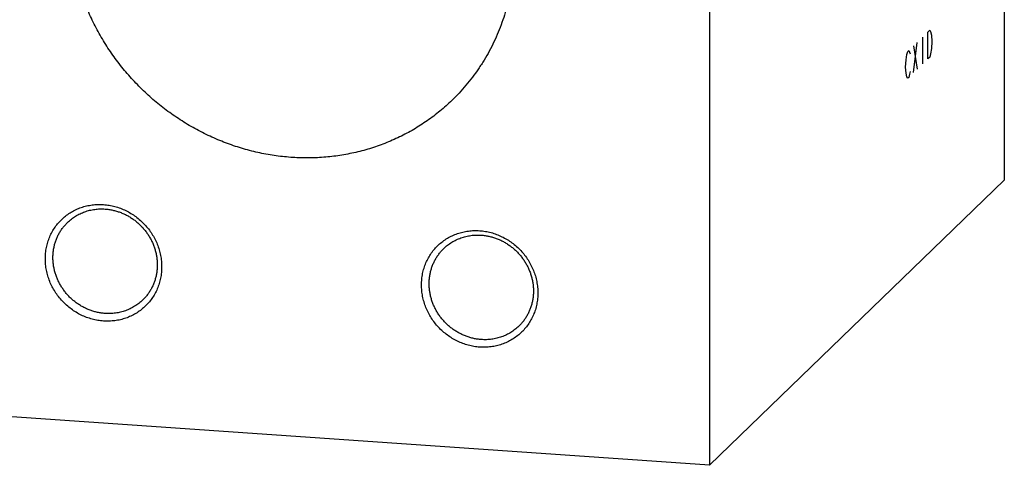
# Model space of a CAD drawing. Units: inches. Extents: x 0.3 to 21.7, y 0.3 to 16.7.
# Drawn here: x 10.4 to 14.7, y 5.5 to 7.4 of the extents above; entities that cross this region are included whole.
import ezdxf

# ---------------------------------------------------------------- set-up
doc = ezdxf.new("R2010")
doc.units = ezdxf.units.IN
doc.header["$LTSCALE"] = 1.21
doc.header["$MEASUREMENT"] = 0
doc.layers.get('0').update_dxf_attribs({"linetype": 'CONTINUOUS'})

msp = doc.modelspace()

# ---------------------------------------------------------------- linework, layer by layer
at = {"color": 7, "linetype": 'Continuous'}
for p, q in [((13.3748, 9.8216), (13.3748, 5.475)), ((14.6529, 7.587), (14.6529, 6.7095)), ((13.3748, 5.475), (14.6529, 6.7095)), ((13.3748, 5.475), (6.6134, 5.9439))]:
    msp.add_line(p, q, dxfattribs=at)
at = {"color": 4, "linetype": 'Continuous'}
for p, q in [((14.3219, 7.3508), (14.3296, 7.3583)), ((14.3219, 7.2349), (14.3219, 7.3508)), ((14.3296, 7.3583), (14.3335, 7.3524)), ((14.3335, 7.3524), (14.3374, 7.3368)), ((14.2598, 7.1749), (14.2753, 7.3058)), ((14.2986, 7.3283), (14.2986, 7.2124)), ((14.3374, 7.3368), (14.3393, 7.3097)), ((14.3393, 7.3097), (14.3374, 7.2789)), ((14.2306, 7.253), (14.2345, 7.2664)), ((14.2345, 7.2664), (14.2384, 7.2702)), ((14.2384, 7.2702), (14.2423, 7.2643)), ((14.2423, 7.2643), (14.2442, 7.2565)), ((14.2598, 7.2908), (14.2753, 7.1899)), ((14.3335, 7.2558), (14.3296, 7.2424)), ((14.3374, 7.2789), (14.3335, 7.2558)), ((14.2248, 7.1991), (14.2268, 7.23)), ((14.2268, 7.23), (14.2306, 7.253)), ((14.3296, 7.2424), (14.3219, 7.2349)), ((14.2268, 7.172), (14.2248, 7.1991)), ((14.2306, 7.1564), (14.2268, 7.172)), ((14.2442, 7.1792), (14.2423, 7.1677)), ((14.2345, 7.1505), (14.2306, 7.1564)), ((14.2384, 7.1543), (14.2345, 7.1505)), ((14.2423, 7.1677), (14.2384, 7.1543))]:
    msp.add_line(p, q, dxfattribs=at)
at = {"color": 7, "linetype": 'Continuous'}
for points, knots in [([(12.2585, 7.0546), (12.2502, 7.0466), (12.2333, 7.0309), (12.207, 7.0084), (12.1798, 6.9869), (12.1518, 6.9665), (12.123, 6.9473), (12.0934, 6.9291), (12.063, 6.9121), (12.032, 6.8963), (12.0004, 6.8818), (11.9681, 6.8684), (11.9353, 6.8563), (11.902, 6.8454), (11.8682, 6.8359), (11.834, 6.8276), (11.7994, 6.8206), (11.7645, 6.8149), (11.7293, 6.8106), (11.6939, 6.8075), (11.6583, 6.8058), (11.6226, 6.8055), (11.5868, 6.8064), (11.539, 6.8095), (11.4792, 6.8166), (11.4081, 6.8305), (11.3378, 6.8495), (11.2688, 6.8736), (11.2014, 6.9027), (11.136, 6.9365), (11.0729, 6.975), (11.0126, 7.0178), (10.9552, 7.0648), (10.9013, 7.1157), (10.8509, 7.1702), (10.8045, 7.228), (10.7622, 7.2888), (10.7244, 7.3523), (10.6911, 7.4181), (10.6627, 7.4859), (10.6392, 7.5552), (10.6208, 7.6258), (10.6076, 7.6971), (10.5996, 7.7689), (10.5978, 7.8169), (10.5978, 7.8409)], [0, 0, 0, 0, 0.014972, 0.029947, 0.044927, 0.059917, 0.074919, 0.089936, 0.104971, 0.120026, 0.135104, 0.150207, 0.165338, 0.180499, 0.195691, 0.210917, 0.226178, 0.241475, 0.256809, 0.272182, 0.287594, 0.303045, 0.318536, 0.334067, 0.365242, 0.396572, 0.428049, 0.459664, 0.491402, 0.523247, 0.555183, 0.587189, 0.619244, 0.651326, 0.683412, 0.715479, 0.747505, 0.779468, 0.811348, 0.843126, 0.874786, 0.906313, 0.937696, 0.968927, 1, 1, 1, 1]), ([(12.5297, 7.7069), (12.5297, 7.6915), (12.5289, 7.6607), (12.5256, 7.6146), (12.52, 7.569), (12.5123, 7.5238), (12.5024, 7.4792), (12.4902, 7.4352), (12.476, 7.3921), (12.4597, 7.3498), (12.4413, 7.3085), (12.4208, 7.2682), (12.4022, 7.2357), (12.3863, 7.2103), (12.3697, 7.1853), (12.3479, 7.1549), (12.3199, 7.1199), (12.2902, 7.0863), (12.2692, 7.065), (12.2585, 7.0546)], [0, 0, 0, 0, 0.063777, 0.127344, 0.190701, 0.253855, 0.316812, 0.37958, 0.442171, 0.504597, 0.566871, 0.629009, 0.691028, 0.722001, 0.752951, 0.814786, 0.876559, 0.93829, 1, 1, 1, 1]), ([(10.7485, 6.0995), (10.7402, 6.1001), (10.7237, 6.102), (10.6992, 6.1074), (10.6751, 6.1151), (10.6518, 6.125), (10.6294, 6.1372), (10.6082, 6.1514), (10.5883, 6.1675), (10.5699, 6.1854), (10.5533, 6.2049), (10.5386, 6.2258), (10.5258, 6.248), (10.5152, 6.2711), (10.5069, 6.295), (10.5009, 6.3194), (10.4972, 6.3442), (10.496, 6.369), (10.4972, 6.3937), (10.5008, 6.418), (10.5068, 6.4416), (10.5152, 6.4644), (10.5258, 6.486), (10.5385, 6.5064), (10.5533, 6.5253), (10.5699, 6.5425), (10.5883, 6.5579), (10.6082, 6.5713), (10.6295, 6.5826), (10.6519, 6.5916), (10.6753, 6.5983), (10.6993, 6.6027), (10.7238, 6.6046), (10.7403, 6.6043), (10.7485, 6.6037)], [0, 0, 0, 0, 0.031403, 0.06301, 0.094807, 0.126773, 0.158881, 0.191097, 0.223385, 0.255706, 0.28802, 0.320287, 0.352469, 0.38453, 0.41644, 0.448172, 0.479708, 0.511036, 0.542152, 0.57306, 0.603772, 0.634308, 0.664695, 0.694968, 0.725163, 0.755323, 0.785491, 0.81571, 0.846018, 0.876455, 0.90705, 0.937829, 0.968809, 1, 1, 1, 1]), ([(10.5929, 6.5267), (10.5955, 6.5292), (10.6009, 6.5341), (10.6094, 6.5411), (10.6182, 6.5476), (10.6274, 6.5536), (10.6369, 6.5591), (10.6467, 6.5642), (10.6568, 6.5687), (10.6706, 6.574), (10.6884, 6.5792), (10.7104, 6.5834), (10.7329, 6.5852), (10.748, 6.5849), (10.7555, 6.5844)], [0, 0, 0, 0, 0.061658, 0.12334, 0.185067, 0.246863, 0.308747, 0.370743, 0.432867, 0.495139, 0.620144, 0.745912, 0.872515, 1, 1, 1, 1]), ([(10.7485, 6.6037), (10.7568, 6.6031), (10.7733, 6.6012), (10.7978, 6.5958), (10.8219, 6.5881), (10.8452, 6.5782), (10.8676, 6.566), (10.8888, 6.5518), (10.9087, 6.5357), (10.927, 6.5178), (10.9437, 6.4983), (10.9584, 6.4774), (10.9712, 6.4552), (10.9818, 6.4321), (10.9901, 6.4082), (10.9961, 6.3838), (10.9998, 6.359), (11.001, 6.3342), (10.9998, 6.3095), (10.9962, 6.2852), (10.9902, 6.2616), (10.9818, 6.2388), (10.9712, 6.2172), (10.9585, 6.1968), (10.9437, 6.1779), (10.927, 6.1607), (10.9087, 6.1453), (10.8888, 6.1319), (10.8675, 6.1206), (10.8451, 6.1116), (10.8217, 6.1049), (10.7977, 6.1005), (10.7732, 6.0986), (10.7567, 6.0989), (10.7485, 6.0995)], [0, 0, 0, 0, 0.031403, 0.06301, 0.094807, 0.126773, 0.158881, 0.191097, 0.223385, 0.255706, 0.28802, 0.320287, 0.352469, 0.38453, 0.41644, 0.448172, 0.479708, 0.511036, 0.542152, 0.57306, 0.603772, 0.634308, 0.664695, 0.694968, 0.725163, 0.755323, 0.785491, 0.81571, 0.846018, 0.876455, 0.90705, 0.937829, 0.968809, 1, 1, 1, 1]), ([(10.7555, 6.5844), (10.761, 6.584), (10.772, 6.5828), (10.7885, 6.5799), (10.8047, 6.5757), (10.8207, 6.5704), (10.8364, 6.564), (10.8516, 6.5565), (10.8663, 6.5479), (10.8804, 6.5383), (10.8938, 6.5278), (10.9065, 6.5163), (10.9184, 6.504), (10.9294, 6.4909), (10.9395, 6.4772), (10.9486, 6.4627), (10.9567, 6.4478), (10.9637, 6.4323), (10.9696, 6.4165), (10.9744, 6.4003), (10.978, 6.3839), (10.9804, 6.3674), (10.9816, 6.3508), (10.9816, 6.3343), (10.9803, 6.3179), (10.9779, 6.3017), (10.9743, 6.2858), (10.9696, 6.2703), (10.9646, 6.2578), (10.9601, 6.248), (10.9553, 6.2385), (10.9485, 6.227), (10.9409, 6.216), (10.9343, 6.2076), (10.9274, 6.1995), (10.9219, 6.1937), (10.9181, 6.19)], [0, 0, 0, 0, 0.031144, 0.062443, 0.093887, 0.12547, 0.157177, 0.188995, 0.220907, 0.252893, 0.284934, 0.317008, 0.349093, 0.381168, 0.413209, 0.445197, 0.47711, 0.508929, 0.540639, 0.572223, 0.603671, 0.634971, 0.666118, 0.697109, 0.727943, 0.758624, 0.789159, 0.819557, 0.849832, 0.864931, 0.880005, 0.910083, 0.940093, 0.955081, 0.970061, 1, 1, 1, 1]), ([(10.7555, 6.1323), (10.75, 6.1327), (10.7389, 6.1339), (10.7225, 6.1368), (10.7062, 6.141), (10.6903, 6.1463), (10.6746, 6.1527), (10.6594, 6.1602), (10.6447, 6.1688), (10.6306, 6.1784), (10.6172, 6.1889), (10.6045, 6.2004), (10.5926, 6.2127), (10.5816, 6.2258), (10.5715, 6.2395), (10.5623, 6.254), (10.5543, 6.2689), (10.5472, 6.2844), (10.5413, 6.3002), (10.5366, 6.3164), (10.533, 6.3328), (10.5306, 6.3493), (10.5294, 6.3659), (10.5294, 6.3824), (10.5306, 6.3988), (10.533, 6.415), (10.5366, 6.4309), (10.5414, 6.4464), (10.5464, 6.4589), (10.5509, 6.4687), (10.5557, 6.4782), (10.5625, 6.4897), (10.5701, 6.5007), (10.5767, 6.5091), (10.5836, 6.5172), (10.5891, 6.523), (10.5929, 6.5267)], [0, 0, 0, 0, 0.031144, 0.062443, 0.093887, 0.12547, 0.157177, 0.188995, 0.220907, 0.252893, 0.284934, 0.317008, 0.349093, 0.381168, 0.413209, 0.445197, 0.47711, 0.508929, 0.540639, 0.572223, 0.603671, 0.634971, 0.666118, 0.697109, 0.727943, 0.758624, 0.789159, 0.819557, 0.849832, 0.864931, 0.880005, 0.910083, 0.940093, 0.955081, 0.970061, 1, 1, 1, 1]), ([(12.379, 5.9864), (12.3707, 5.987), (12.3541, 5.989), (12.3296, 5.9943), (12.3056, 6.002), (12.2823, 6.012), (12.2599, 6.0241), (12.2387, 6.0383), (12.2188, 6.0545), (12.2004, 6.0724), (12.1838, 6.0919), (12.169, 6.1128), (12.1563, 6.1349), (12.1457, 6.158), (12.1374, 6.1819), (12.1313, 6.2064), (12.1277, 6.2311), (12.1265, 6.256), (12.1277, 6.2806), (12.1313, 6.3049), (12.1373, 6.3285), (12.1457, 6.3513), (12.1563, 6.373), (12.169, 6.3934), (12.1838, 6.4122), (12.2004, 6.4295), (12.2188, 6.4448), (12.2387, 6.4582), (12.26, 6.4695), (12.2824, 6.4785), (12.3058, 6.4853), (12.3298, 6.4896), (12.3543, 6.4915), (12.3708, 6.4912), (12.379, 6.4906)], [0, 0, 0, 0, 0.031403, 0.06301, 0.094807, 0.126773, 0.158881, 0.191097, 0.223385, 0.255706, 0.28802, 0.320287, 0.352469, 0.38453, 0.41644, 0.448172, 0.479708, 0.511036, 0.542152, 0.57306, 0.603772, 0.634308, 0.664695, 0.694968, 0.725163, 0.755323, 0.785491, 0.81571, 0.846018, 0.876455, 0.90705, 0.937829, 0.968809, 1, 1, 1, 1]), ([(12.379, 6.4906), (12.3873, 6.4901), (12.4038, 6.4881), (12.4283, 6.4828), (12.4523, 6.4751), (12.4757, 6.4651), (12.4981, 6.4529), (12.5193, 6.4387), (12.5392, 6.4226), (12.5575, 6.4047), (12.5742, 6.3852), (12.5889, 6.3643), (12.6017, 6.3422), (12.6122, 6.319), (12.6206, 6.2951), (12.6266, 6.2707), (12.6303, 6.2459), (12.6315, 6.2211), (12.6303, 6.1964), (12.6267, 6.1722), (12.6206, 6.1485), (12.6123, 6.1258), (12.6017, 6.1041), (12.589, 6.0837), (12.5742, 6.0648), (12.5575, 6.0476), (12.5392, 6.0322), (12.5192, 6.0188), (12.498, 6.0076), (12.4756, 5.9985), (12.4522, 5.9918), (12.4282, 5.9874), (12.4036, 5.9855), (12.3872, 5.9858), (12.379, 5.9864)], [0, 0, 0, 0, 0.031403, 0.06301, 0.094807, 0.126773, 0.158881, 0.191097, 0.223385, 0.255706, 0.28802, 0.320287, 0.352469, 0.38453, 0.41644, 0.448172, 0.479708, 0.511036, 0.542152, 0.57306, 0.603772, 0.634308, 0.664695, 0.694968, 0.725163, 0.755323, 0.785491, 0.81571, 0.846018, 0.876455, 0.90705, 0.937829, 0.968809, 1, 1, 1, 1]), ([(12.2234, 6.4136), (12.226, 6.4161), (12.2314, 6.4211), (12.2399, 6.428), (12.2487, 6.4345), (12.2579, 6.4405), (12.2674, 6.4461), (12.2772, 6.4511), (12.2873, 6.4556), (12.3011, 6.4609), (12.3189, 6.4662), (12.3409, 6.4703), (12.3634, 6.4721), (12.3784, 6.4718), (12.386, 6.4713)], [0, 0, 0, 0, 0.061658, 0.12334, 0.185067, 0.246863, 0.308747, 0.370743, 0.432867, 0.495139, 0.620144, 0.745912, 0.872515, 1, 1, 1, 1]), ([(12.386, 6.4713), (12.3915, 6.4709), (12.4025, 6.4697), (12.419, 6.4668), (12.4352, 6.4627), (12.4512, 6.4574), (12.4668, 6.4509), (12.482, 6.4434), (12.4967, 6.4348), (12.5108, 6.4253), (12.5243, 6.4147), (12.537, 6.4032), (12.5489, 6.3909), (12.5599, 6.3779), (12.57, 6.3641), (12.5791, 6.3497), (12.5872, 6.3347), (12.5942, 6.3192), (12.6001, 6.3034), (12.6049, 6.2872), (12.6084, 6.2709), (12.6108, 6.2543), (12.612, 6.2378), (12.612, 6.2212), (12.6108, 6.2048), (12.6084, 6.1886), (12.6048, 6.1728), (12.6, 6.1573), (12.5951, 6.1447), (12.5906, 6.135), (12.5857, 6.1254), (12.579, 6.1139), (12.5714, 6.1029), (12.5648, 6.0945), (12.5579, 6.0864), (12.5524, 6.0807), (12.5485, 6.077)], [0, 0, 0, 0, 0.031144, 0.062443, 0.093887, 0.12547, 0.157177, 0.188995, 0.220907, 0.252893, 0.284934, 0.317008, 0.349093, 0.381168, 0.413209, 0.445197, 0.47711, 0.508929, 0.540639, 0.572223, 0.603671, 0.634971, 0.666118, 0.697109, 0.727943, 0.758624, 0.789159, 0.819557, 0.849832, 0.864931, 0.880005, 0.910083, 0.940093, 0.955081, 0.970061, 1, 1, 1, 1]), ([(12.386, 6.0192), (12.3804, 6.0196), (12.3694, 6.0208), (12.353, 6.0238), (12.3367, 6.0279), (12.3207, 6.0332), (12.3051, 6.0396), (12.2899, 6.0471), (12.2752, 6.0557), (12.2611, 6.0653), (12.2476, 6.0759), (12.235, 6.0873), (12.2231, 6.0996), (12.212, 6.1127), (12.2019, 6.1265), (12.1928, 6.1409), (12.1847, 6.1559), (12.1777, 6.1713), (12.1718, 6.1872), (12.1671, 6.2033), (12.1635, 6.2197), (12.1611, 6.2362), (12.1599, 6.2528), (12.1599, 6.2693), (12.1611, 6.2857), (12.1635, 6.3019), (12.1671, 6.3178), (12.1719, 6.3333), (12.1768, 6.3458), (12.1813, 6.3556), (12.1862, 6.3651), (12.193, 6.3767), (12.2006, 6.3876), (12.2072, 6.396), (12.214, 6.4041), (12.2196, 6.4099), (12.2234, 6.4136)], [0, 0, 0, 0, 0.031144, 0.062443, 0.093887, 0.12547, 0.157177, 0.188995, 0.220907, 0.252893, 0.284934, 0.317008, 0.349093, 0.381168, 0.413209, 0.445197, 0.47711, 0.508929, 0.540639, 0.572223, 0.603671, 0.634971, 0.666118, 0.697109, 0.727943, 0.758624, 0.789159, 0.819557, 0.849832, 0.864931, 0.880005, 0.910083, 0.940093, 0.955081, 0.970061, 1, 1, 1, 1]), ([(10.9181, 6.19), (10.9154, 6.1875), (10.91, 6.1826), (10.9016, 6.1756), (10.8927, 6.1691), (10.8835, 6.1631), (10.874, 6.1576), (10.8642, 6.1525), (10.8541, 6.148), (10.8404, 6.1427), (10.8225, 6.1375), (10.8005, 6.1333), (10.7781, 6.1315), (10.763, 6.1318), (10.7555, 6.1323)], [0, 0, 0, 0, 0.061658, 0.12334, 0.185067, 0.246863, 0.308747, 0.370743, 0.432867, 0.495139, 0.620144, 0.745912, 0.872515, 1, 1, 1, 1]), ([(12.5485, 6.077), (12.5459, 6.0744), (12.5405, 6.0695), (12.532, 6.0625), (12.5232, 6.056), (12.514, 6.05), (12.5045, 6.0445), (12.4947, 6.0395), (12.4846, 6.035), (12.4708, 6.0297), (12.453, 6.0244), (12.431, 6.0203), (12.4086, 6.0184), (12.3935, 6.0187), (12.386, 6.0192)], [0, 0, 0, 0, 0.061658, 0.12334, 0.185067, 0.246863, 0.308747, 0.370743, 0.432867, 0.495139, 0.620144, 0.745912, 0.872515, 1, 1, 1, 1])]:
    msp.add_open_spline(points, degree=3, knots=knots, dxfattribs=at)

doc.saveas('drawing.dxf')
